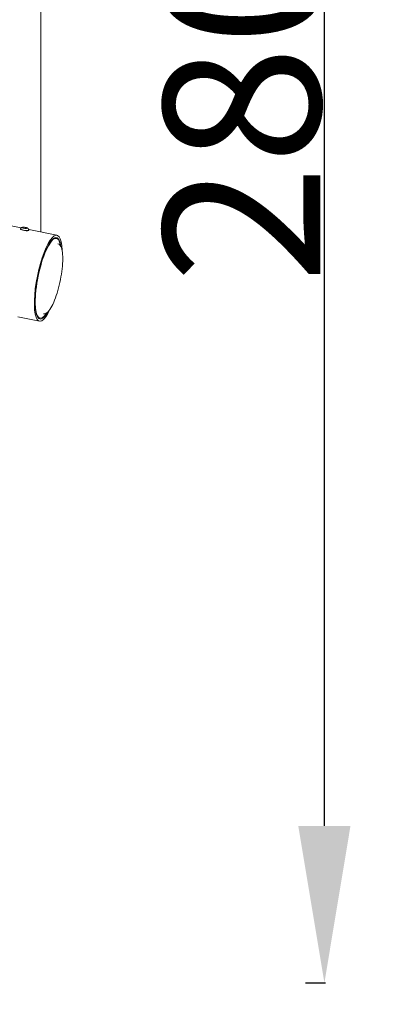
# Model space of a CAD drawing. Units: millimetres. Extents: x 10520 to 11243, y 7676 to 8439.
# Drawn here: x 11018 to 11076, y 7933 to 8090 of the extents above; entities that cross this region are included whole.
import ezdxf

# ---------------------------------------------------------------- set-up
doc = ezdxf.new("R2010")
doc.units = ezdxf.units.MM
doc.header["$LTSCALE"] = 10
doc.linetypes.add('ACAD_ISO03W100', pattern=[30, 12, -18])
doc.layers.add('Widoczne (ISO)', color=7, linetype='Continuous', lineweight=50)
doc.layers.add('Widoczne wąskie (ISO)', color=7, linetype='Continuous', lineweight=35)
doc.styles.get("Standard").update_dxf_attribs({"font": 'tahoma.ttf'})
doc.dimstyles.new('Karol 25', dxfattribs={"dimtxt": 25, "dimasz": 25, "dimexe": 0.18, "dimexo": 0.0625, "dimgap": 0.09, "dimtad": 1, "dimdec": 0, "dimzin": 0, "dimdsep": 46, "dimtxsty": 'Standard', "dimcen": 0.09, "dimadec": 0, "dimazin": 0, "dimtfac": 1, "dimtdec": 0, "dimtofl": 0, "dimtmove": 0, "dimatfit": 3, "dimfxl": 0, "dimtolj": 1, "dimtzin": 0, "dimarcsym": 0})

# ---------------------------------------------------------------- blocks, each defined once
blk = doc.blocks.new('*D31')
at = {"color": 0, "lineweight": -2}
for p, q in [((10736.6, 7893.4), (10736.6, 7890.22)), ((11025.31, 7893.4), (11025.31, 7890.22)), ((10761.6, 7890.4), (11000.31, 7890.4))]:
    blk.add_line(p, q, dxfattribs=at)
at = {"color": 0, "lineweight": 13}
for points in [[(10761.6, 7894.56), (10761.6, 7886.23), (10736.6, 7890.4)], [(11000.31, 7894.56), (11000.31, 7886.23), (11025.31, 7890.4)]]:
    blk.add_solid(points, dxfattribs=at)
at = {"layer": 'Defpoints', "color": 0, "lineweight": 13}
for p in [(10736.6, 8052.42), (11025.31, 8052.19), (11025.31, 7890.4)]:
    blk.add_point(p, dxfattribs=at)
at = {"color": 0, "lineweight": 13, "insert": (10880.96, 7903.56), "char_height": 25, "attachment_point": 5}
blk.add_mtext('\\A1;289', dxfattribs=at)
blk = doc.blocks.new('*D32')
at = {"color": 0, "lineweight": -2}
for p, q in [((11064.07, 8216.53), (11067.25, 8216.53)), ((11067.07, 7961.85), (11067.07, 8191.53)), ((11064.07, 7936.85), (11067.25, 7936.85))]:
    blk.add_line(p, q, dxfattribs=at)
at = {"color": 0, "lineweight": 13}
for points in [[(11062.9, 8191.53), (11071.23, 8191.53), (11067.07, 8216.53)], [(11062.9, 7961.85), (11071.23, 7961.85), (11067.07, 7936.85)]]:
    blk.add_solid(points, dxfattribs=at)
at = {"layer": 'Defpoints', "color": 0, "lineweight": 13}
for p in [(10837.75, 8216.53), (11067.07, 8216.53), (10837.5, 7936.85)]:
    blk.add_point(p, dxfattribs=at)
at = {"color": 0, "lineweight": 13, "insert": (11053.91, 8076.69), "char_height": 25, "attachment_point": 5, "rotation": 90}
blk.add_mtext('\\A1;280', dxfattribs=at)
blk = doc.blocks.new('*D33')
at = {"color": 0, "lineweight": -2}
for p, q in [((10519.62, 7683.52), (10519.62, 7680.34)), ((11243.4, 7683.52), (11243.4, 7680.34)), ((10544.62, 7680.52), (11218.4, 7680.52))]:
    blk.add_line(p, q, dxfattribs=at)
at = {"color": 0, "lineweight": 13}
for points in [[(10544.62, 7684.69), (10544.62, 7676.36), (10519.62, 7680.52)], [(11218.4, 7684.69), (11218.4, 7676.36), (11243.4, 7680.52)]]:
    blk.add_solid(points, dxfattribs=at)
at = {"layer": 'Defpoints', "color": 0, "lineweight": 13}
for p in [(10519.62, 8076.66), (11243.4, 8076.66), (11243.4, 7680.52)]:
    blk.add_point(p, dxfattribs=at)
at = {"color": 0, "lineweight": 13, "insert": (10881.51, 7693.37), "char_height": 25, "attachment_point": 5}
blk.add_mtext('\\A1;724', dxfattribs=at)

msp = doc.modelspace()

# ---------------------------------------------------------------- linework, layer by layer
at = {"color": 1, "linetype": 'ACAD_ISO03W100', "ltscale": 0.1}
msp.add_circle((10881.51, 8076.66), 361.89, dxfattribs=at)
at = {"layer": 'Widoczne (ISO)', "lineweight": 13}
for p, q in [((11021.83, 8099.89), (11021.83, 8056.48)), ((11018.68, 8057.13), (11014.92, 8057.9)), ((11018.6, 8056.98), (11018.6, 8056.93)), ((11019.89, 8056.79), (11019.88, 8056.74)), ((11024.4, 8055.96), (11019.89, 8056.88)), ((11024.3, 8055.48), (11023.99, 8055.55)), ((11021.59, 8042.27), (11018.14, 8042.98)), ((11021.69, 8042.75), (11021.38, 8042.81))]:
    msp.add_line(p, q, dxfattribs=at)
for centre, major_axis, ratio, start_param, end_param in [((11019.24, 8056.84), (0.643, -0.094), 0.215866, 3.141593, 6.283185), ((11023, 8049.11), (1.4, 6.84), 0.250765, 5.476412, 10.231551), ((11023, 8049.11), (-1.33, -6.49), 0.250765, 2.507231, 6.917546), ((11023, 8049.11), (1.31, 6.37), 0.250765, 5.707476, 10.000488)]:
    msp.add_ellipse(centre, major_axis=major_axis, ratio=ratio, start_param=start_param, end_param=end_param, dxfattribs=at)
for points, knots in [([(11018.6, 8056.98), (11018.61, 8057.01), (11018.62, 8057.04), (11018.64, 8057.09), (11018.66, 8057.11), (11018.7, 8057.15), (11018.72, 8057.16), (11018.77, 8057.19), (11018.79, 8057.2), (11018.86, 8057.22), (11018.9, 8057.23), (11019, 8057.24), (11019.08, 8057.24), (11019.21, 8057.23), (11019.27, 8057.22), (11019.38, 8057.2), (11019.43, 8057.19), (11019.53, 8057.17), (11019.58, 8057.15), (11019.69, 8057.11), (11019.74, 8057.1), (11019.82, 8057.02), (11019.83, 8057), (11019.86, 8056.96), (11019.88, 8056.92), (11019.89, 8056.85), (11019.9, 8056.82), (11019.89, 8056.79)], [0.820215, 0.820215, 0.820215, 0.820215, 0.892614, 0.892614, 0.972224, 0.972224, 1.074408, 1.074408, 1.225857, 1.225857, 1.544176, 1.544176, 2.074561, 2.074561, 2.446045, 2.446045, 2.807097, 2.807097, 3.18799, 3.18799, 3.683705, 3.683705, 3.76766, 3.76766, 3.886961, 3.886961, 3.961807, 3.961807, 3.961807, 3.961807]), ([(11022.23, 8043.45), (11022.38, 8043.42), (11022.54, 8043.46), (11022.89, 8043.65), (11023.08, 8043.85), (11023.47, 8044.43), (11023.68, 8044.82), (11024.07, 8045.71), (11024.25, 8046.21), (11024.59, 8047.29), (11024.74, 8047.87), (11024.99, 8049.04), (11025.1, 8049.63), (11025.25, 8050.77), (11025.3, 8051.32), (11025.33, 8052.34), (11025.32, 8052.8), (11025.22, 8053.59), (11025.15, 8053.92), (11024.91, 8054.4), (11024.74, 8054.57), (11024.52, 8054.62)], [4.068628, 4.068628, 4.068628, 4.068628, 4.280673, 4.280673, 4.59791, 4.59791, 4.939403, 4.939403, 5.266813, 5.266813, 5.590497, 5.590497, 5.913243, 5.913243, 6.236461, 6.236461, 6.562181, 6.562181, 6.896643, 6.896643, 7.210221, 7.210221, 7.210221, 7.210221])]:
    msp.add_open_spline(points, degree=3, knots=knots, dxfattribs=at)
at = {"layer": 'Widoczne wąskie (ISO)', "lineweight": 13}
msp.add_ellipse((11019.25, 8056.88), major_axis=(-0.643, 0.094), ratio=0.215866, start_param=0, end_param=3.141593, dxfattribs=at)
msp.add_ellipse((11019.28, 8057.13), major_axis=(-0.396, 0.058), ratio=0.215866, dxfattribs=at)

# ---------------------------------------------------------------- dimensions: what is measured, and where the dimension line sits
at = {"lineweight": 13}
dim = msp.add_linear_dim(base=(11067.07, 8216.53), p1=(10837.5, 7936.85), p2=(10837.75, 8216.53), angle=90, dimstyle='Karol 25', dxfattribs=at)
dim.commit()
dim.dimension.update_dxf_attribs({"geometry": '*D32', "text_midpoint": (11053.91, 8076.69)})
for base, p1, p2, picture, middle in [((11243.4, 7680.52), (10519.62, 8076.66), (11243.4, 8076.66), '*D33', (10881.51, 7693.37)), ((11025.31, 7890.4), (10736.6, 8052.42), (11025.31, 8052.19), '*D31', (10880.96, 7903.56))]:
    dim = msp.add_linear_dim(base=base, p1=p1, p2=p2, dimstyle='Karol 25', dxfattribs=at)
    dim.commit()
    dim.dimension.update_dxf_attribs({"geometry": picture, "text_midpoint": middle})

doc.saveas('drawing.dxf')
